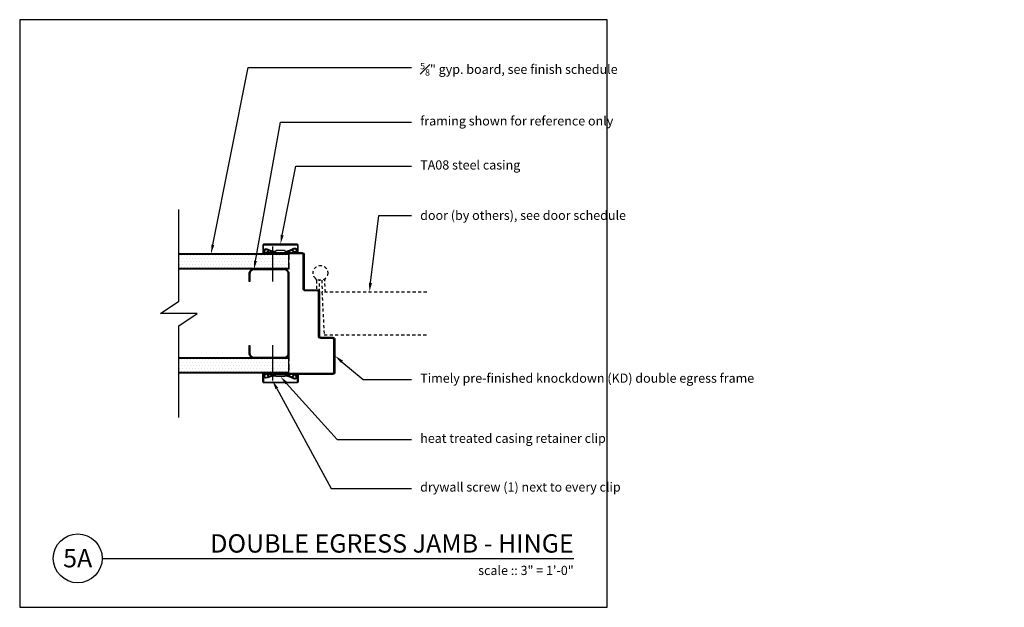
# Model space of a CAD drawing. Units: inches. Extents: x 0 to 40.2, y 0 to 24.
import ezdxf
from ezdxf import colors
from ezdxf.entities.mleader import LeaderData, LeaderLine
from ezdxf.enums import TextEntityAlignment as Align
from ezdxf.math import Vec2, Vec3

# ---------------------------------------------------------------- set-up
doc = ezdxf.new("R2010")
doc.units = ezdxf.units.IN
doc.header["$MEASUREMENT"] = 0
doc.linetypes.add('HIDDEN', pattern=[0.375, 0.25, -0.125])
doc.linetypes.add('HIDDEN2', pattern=[0.1875, 0.125, -0.0625])
for name, color, linetype in [('Timely_Casing', 3, 'Continuous'), ('Timely_Door', 5, 'HIDDEN2'), ('Timely_Fastners', 8, 'Continuous'), ('Timely_Frame', 1, 'Continuous'), ('Timely_Framing', 9, 'Continuous'), ('Timely_Gyp Board', 2, 'Continuous'), ('Timely_Notes', 9, 'Continuous'), ('Timely_Rough Opening', 9, 'HIDDEN'), ('Timely_Title Blocks', 3, 'Continuous'), ('Timely_Title Blocks @ 4', 3, 'Continuous')]:
    doc.layers.add(name, color=color, linetype=linetype)
doc.styles.add('Tahoma', font='tahoma.ttf')
doc.styles.add('Timely_Annotative', font='arial.ttf', dxfattribs={"height": 0.09375})
pattern_1 = [(0, (-11.58001, -8), (0.0625, 0.125), [0, -0.125])]

# ---------------------------------------------------------------- blocks, each defined once
blk = doc.blocks.new('Casing-TA08')
for p, q in [((-1.384, 0.218), (-1.423, 0.236)), ((-0.344, 0.266), (-0.363, 0.255))]:
    blk.add_line(p, q)
for points in [[(-1.57, 0.084, -0.414214), (-1.58, 0.094), (-1.58, 0.378, -0.419421), (-1.547, 0.41), (-0.223, 0.41, -0.419421), (-0.19, 0.378), (-0.19, 0.13, -0.414214), (-0.2, 0.12), (-0.229, 0.12), (-0.26, 0.098), (-0.26, 0.09), (-0.2, 0.09, 0.414214), (-0.16, 0.13), (-0.16, 0.378, 0.414214), (-0.222, 0.44), (-1.548, 0.44, 0.414214), (-1.61, 0.378), (-1.61, 0.094, 0.414214), (-1.57, 0.054), (-1.51, 0.054), (-1.51, 0.069), (-1.533, 0.084)], [(-1.084, 0.09), (-0.684, 0.09), (-0.684, 0.135, 0.414214), (-0.729, 0.18), (-1.039, 0.18, 0.414214), (-1.084, 0.135)]]:
    blk.add_lwpolyline(points, format="xyb", close=True)
for points in [[(-1.084, 0.12), (-1.144, 0.12, -0.130233), (-1.188, 0.132), (-1.423, 0.236, 1.19629), (-1.485, 0.061, 1.19629)], [(-1.379, 0.184), (-1.416, 0.12, -2.342991), (-1.438, 0.21), (-1.203, 0.106, 0.130233), (-1.144, 0.09), (-0.624, 0.09, 0.130233), (-0.564, 0.106), (-0.33, 0.24, -2.348532), (-0.352, 0.15), (-0.385, 0.208)], [(-1.401, 0.09, 0.047062), (-1.39, 0.104), (-1.352, 0.171)], [(-0.684, 0.12), (-0.624, 0.12, 0.130233), (-0.579, 0.132), (-0.344, 0.266, -2.348532), (-0.378, 0.134), (-0.411, 0.193)]]:
    blk.add_lwpolyline(points, format="xyb")
for centre, start, end in [((-1.061, 0.95), 246.145, 268.5249), ((-0.759, 0.95), 275.1358, 299.6801)]:
    blk.add_arc(centre, 0.8, start, end)
blk = doc.blocks.new('Stud-Steel-35')
blk.add_lwpolyline([(-1.437, -1.8125, -0.4142136), (-1.625, -1.6245), (-1.625, -1.3125), (-1.594, -1.3125), (-1.594, -1.6245, 0.4142136), (-1.437, -1.7815), (-0.188, -1.7815, 0.4142136), (-0.031, -1.6245), (-0.031, 1.6245, 0.4142136), (-0.188, 1.7815), (-1.437, 1.7815, 0.4142136), (-1.594, 1.6245), (-1.594, 1.3125), (-1.625, 1.3125), (-1.625, 1.6245, -0.4142136), (-1.437, 1.8125), (-0.188, 1.8125, -0.4142136), (0, 1.6245), (0, -1.6245, -0.4142136), (-0.188, -1.8125)], format="xyb", close=True)
blk = doc.blocks.new('*U119')
blk.add_line((0.8423, -0.5126), (5.6577, -0.5126))
blk.add_circle((0.5923, -0.5126), 0.25)
at = {"style": 'Tahoma', "flags": 8}
blk.add_attdef('VIEWNAME', text='', height=0.1875, dxfattribs=at).set_placement((5.6577, -0.5126), align=Align.BOTTOM_RIGHT)
blk.add_attdef('#', text='', height=0.1875, dxfattribs=at).set_placement((0.5922, -0.5109), align=Align.MIDDLE_CENTER)
blk.add_attdef('VPSCALE', text='', height=0.0938, dxfattribs=at).set_placement((5.6577, -0.589), align=Align.TOP_RIGHT)
blk = doc.blocks.new('*U117')
at = {"layer": 'Timely_Gyp Board'}
h = blk.add_hatch(dxfattribs=at)
h.set_pattern_fill('DOTS', color=6, scale=2)
h.set_pattern_definition(pattern_1)
h.paths.add_polyline_path([(11, 14.406), (6.5, 14.406), (6.5, 13.844), (11, 13.844)])
h = blk.add_hatch(dxfattribs=at)
h.set_pattern_fill('DOTS', color=6, scale=2)
h.set_pattern_definition(pattern_1)
h.paths.add_polyline_path([(11, 10.156), (6.5, 10.156), (6.5, 9.594), (11, 9.594)])
at = {"layer": 'Timely_Door'}
for points in [[(12.09, 13.428, -0.159869), (12.125, 13.356), (12.125, 12.969)], [(12.486, 12.875), (12.46, 13.365, -0.159869), (12.492, 13.439)]]:
    blk.add_lwpolyline(points, format="xyb", dxfattribs=at)
for points in [[(12.25, 12.879), (12.25, 13.356)], [(12.336, 13.358), (12.361, 12.875)], [(16.625, 12.875), (12.344, 12.875), (12.437, 11.125), (16.625, 11.125)]]:
    blk.add_lwpolyline(points, dxfattribs=at)
blk.add_circle((12.285, 13.656), 0.3, dxfattribs=at)
at = {"layer": 'Timely_Fastners'}
for p, q in [((10.322, 14.735), (10.322, 13.301)), ((10.322, 10.709), (10.322, 9.265))]:
    blk.add_line(p, q, dxfattribs=at)
at = {"layer": 'Timely_Frame'}
blk.add_lwpolyline([(10.05, 14.438), (10.05, 14.485), (11.535, 14.485, -0.414214), (11.625, 14.395), (11.625, 13.014, 0.414214), (11.67, 12.969), (12.16, 12.969, -0.414214), (12.25, 12.879), (12.25, 11.076, 0.414214), (12.295, 11.031), (12.785, 11.031, -0.414214), (12.875, 10.941), (12.875, 9.605, -0.414214), (12.785, 9.515), (10.05, 9.515), (10.05, 9.562), (12.785, 9.562, 0.414214), (12.827, 9.605), (12.827, 10.941, 0.414214), (12.785, 10.983), (12.295, 10.983, -0.414214), (12.202, 11.076), (12.202, 12.879, 0.414214), (12.16, 12.921), (11.67, 12.921, -0.414214), (11.577, 13.014), (11.577, 14.395, 0.414214), (11.535, 14.438), (10.05, 14.438)], format="xyb", dxfattribs=at)
at = {"layer": 'Timely_Gyp Board'}
for p, q in [((11, 14.438), (6.5, 14.438)), ((11, 13.812), (11, 14.438)), ((11, 13.812), (6.5, 13.812)), ((11, 10.188), (6.5, 10.188)), ((11, 9.562), (11, 10.188)), ((11, 9.562), (6.5, 9.562))]:
    blk.add_line(p, q, dxfattribs=at)
at = {"layer": 'Timely_Gyp Board', "color": 6}
for p, q in [((11, 14.406), (6.5, 14.406)), ((11, 13.844), (6.5, 13.844)), ((11, 10.156), (6.5, 10.156)), ((11, 9.594), (6.5, 9.594))]:
    blk.add_line(p, q, dxfattribs=at)
at = {"layer": 'Timely_Notes'}
blk.add_lwpolyline([(6.5, 7.75), (6.5, 11.5), (7.25, 12), (5.75, 12), (6.5, 12.5), (6.5, 16.25)], dxfattribs=at)
at = {"layer": 'Timely_Rough Opening'}
blk.add_line((11, 14.438), (11, 9.562), dxfattribs=at)
at = {"layer": 'Timely_Title Blocks', "color": 7}
blk.add_lwpolyline([(0, 0), (24, 0), (24, 24), (0, 24)], close=True, dxfattribs=at)
at = {"layer": 'Timely_Casing'}
blk.add_blockref('Casing-TA08', (11.535, 14.395), dxfattribs=at)
at = {"layer": 'Timely_Casing', "xscale": -1, "rotation": 180}
blk.add_blockref('Casing-TA08', (11.535, 9.605), dxfattribs=at)
at = {"layer": 'Timely_Framing'}
blk.add_blockref('Stud-Steel-35', (11, 12), dxfattribs=at)
at = {"layer": 'Timely_Title Blocks @ 4', "xscale": 4, "yscale": 4, "zscale": 4}
blk.add_blockref('*U119', (0, 4.05), dxfattribs=at).add_auto_attribs({'VPSCALE': 'scale :: 3" = 1\'-0"', 'VIEWNAME': 'DOUBLE EGRESS JAMB - HINGE', '#': '5A'})
at = {"layer": 'Timely_Notes'}
ml = blk.add_multileader_mtext('Standard', dxfattribs=at)
ml.set_content('\\A1;{\\H0.7x;\\S5#8;}" gyp. board, see finish schedule', color=256, style='Timely_Annotative')
ml.set_leader_properties(color=256, linetype='ByLayer', lineweight=-1)
ml.build(insert=Vec2(0, 0))
ml.multileader.update_dxf_attribs({"dogleg_length": 0.36, "arrow_head_size": 0.375, "scale": 4})
ctx = ml.context
ctx.base_point, ctx.scale, ctx.char_height, ctx.arrow_head_size, ctx.landing_gap_size, ctx.plane_origin = Vec3(16, 22.047), 4, 0.375, 0.375, 0.36, Vec3(11.65, 15.704)
notes = []
notes.append((ctx, [(1, (1, 1, 0), (9.331, 22.047), (1, 0), 6.669, [(0, [(7.816, 14.438)], 0, [])])]))
ctx.mtext.insert, ctx.mtext.width, ctx.mtext.flow_direction = Vec3(16.36, 22.237), 5.14, 5
ml = blk.add_multileader_mtext('Standard', dxfattribs=at)
ml.set_content('framing shown for reference only', color=256, style='Timely_Annotative')
ml.set_leader_properties(color=256, linetype='ByLayer', lineweight=-1)
ml.build(insert=Vec2(0, 0))
ml.multileader.update_dxf_attribs({"dogleg_length": 0.36, "arrow_head_size": 0.375, "scale": 4})
ctx = ml.context
ctx.base_point, ctx.scale, ctx.char_height, ctx.arrow_head_size, ctx.landing_gap_size, ctx.plane_origin = Vec3(16, 19.811), 4, 0.375, 0.375, 0.36, Vec3(11.65, 16.943)
notes.append((ctx, [(1, (1, 1, 0), (10.658, 19.811), (1, 0), 5.342, [(0, [(9.563, 13.781)], 0, [])])]))
ctx.mtext.insert, ctx.mtext.width, ctx.mtext.flow_direction = Vec3(16.36, 20.054), 5.14, 5
ml = blk.add_multileader_mtext('Standard', dxfattribs=at)
ml.set_content('TA08 steel casing', color=256, style='Timely_Annotative')
ml.set_leader_properties(color=256, linetype='ByLayer', lineweight=-1)
ml.build(insert=Vec2(0, 0))
ml.multileader.update_dxf_attribs({"dogleg_length": 0.36, "arrow_head_size": 0.375, "scale": 4})
ctx = ml.context
ctx.base_point, ctx.scale, ctx.char_height, ctx.arrow_head_size, ctx.landing_gap_size, ctx.plane_origin = Vec3(16, 18.013), 4, 0.375, 0.375, 0.36, Vec3(11.65, 15.144)
notes.append((ctx, [(1, (1, 1, 0), (11.282, 18.013), (1, 0), 4.718, [(0, [(10.651, 14.835)], 0, [])])]))
ctx.mtext.insert, ctx.mtext.width, ctx.mtext.flow_direction = Vec3(16.36, 18.255), 5.14, 5
ml = blk.add_multileader_mtext('Standard', dxfattribs=at)
ml.set_content('\\A1;{\\H1x;door (by others), see door schedule}', color=256, style='Timely_Annotative')
ml.set_leader_properties(color=256, linetype='ByLayer', lineweight=-1)
ml.build(insert=Vec2(0, 0))
ml.multileader.update_dxf_attribs({"dogleg_length": 0.36, "arrow_head_size": 0.375, "scale": 4})
ctx = ml.context
ctx.base_point, ctx.scale, ctx.char_height, ctx.arrow_head_size, ctx.landing_gap_size, ctx.plane_origin = Vec3(16, 16.007), 4, 0.375, 0.375, 0.36, Vec3(11.65, 14.399)
notes.append((ctx, [(1, (1, 1, 0), (14.664, 16.007), (1, 0), 1.336, [(0, [(14.283, 12.875)], 0, [])])]))
ctx.mtext.insert, ctx.mtext.width, ctx.mtext.flow_direction = Vec3(16.36, 16.198), 5.14, 5
ml = blk.add_multileader_mtext('Standard', dxfattribs=at)
ml.set_content('Timely pre-finished knockdown (KD) double egress frame', color=256, style='Timely_Annotative')
ml.set_leader_properties(color=256, linetype='ByLayer', lineweight=-1)
ml.build(insert=Vec2(0, 0))
ml.multileader.update_dxf_attribs({"dogleg_length": 0.36, "arrow_head_size": 0.375, "scale": 4})
ctx = ml.context
ctx.base_point, ctx.scale, ctx.char_height, ctx.arrow_head_size, ctx.landing_gap_size, ctx.plane_origin = Vec3(16, 9.305), 4, 0.375, 0.375, 0.36, Vec3(11.65, 5.476)
notes.append((ctx, [(1, (1, 1, 0), (14.028, 9.305), (1, 0), 1.972, [(0, [(12.875, 10.273)], 0, [])])]))
ctx.mtext.insert, ctx.mtext.width, ctx.mtext.flow_direction = Vec3(16.36, 9.547), 5.96473, 5
ml = blk.add_multileader_mtext('Standard', dxfattribs=at)
ml.set_content('drywall screw (1) next to every clip', color=256, style='Timely_Annotative')
ml.set_leader_properties(color=256, linetype='ByLayer', lineweight=-1)
ml.build(insert=Vec2(0, 0))
ml.multileader.update_dxf_attribs({"dogleg_length": 0.36, "arrow_head_size": 0.375, "scale": 4})
ctx = ml.context
ctx.base_point, ctx.scale, ctx.char_height, ctx.arrow_head_size, ctx.landing_gap_size, ctx.plane_origin = Vec3(16, 4.859), 4, 0.375, 0.375, 0.36, Vec3(11.65, 8.38)
notes.append((ctx, [(1, (1, 1, 0), (12.728, 4.859), (1, 0), 3.272, [(0, [(10.322, 9.265)], 0, [])])]))
ctx.mtext.insert, ctx.mtext.width, ctx.mtext.flow_direction = Vec3(16.36, 5.101), 5.14, 5
ml = blk.add_multileader_mtext('Standard', dxfattribs=at)
ml.set_content('heat treated casing retainer clip', color=256, style='Timely_Annotative')
ml.set_leader_properties(color=256, linetype='ByLayer', lineweight=-1)
ml.build(insert=Vec2(0, 0))
ml.multileader.update_dxf_attribs({"dogleg_length": 0.36, "arrow_head_size": 0.375, "scale": 4})
ctx = ml.context
ctx.base_point, ctx.scale, ctx.char_height, ctx.arrow_head_size, ctx.landing_gap_size, ctx.plane_origin = Vec3(16, 6.852), 4, 0.375, 0.375, 0.36, Vec3(11.65, 3.877)
notes.append((ctx, [(1, (1, 1, 0), (12.97, 6.852), (1, 0), 3.03, [(0, [(10.651, 9.425)], 0, [])])]))
ctx.mtext.insert, ctx.mtext.width, ctx.mtext.flow_direction = Vec3(16.36, 7.091), 5.14, 5
for ctx, leaders in notes:
    for number, flags, end, landing, length, lines in leaders:
        leader = LeaderData()
        leader.index, (leader.has_last_leader_line, leader.has_dogleg_vector, leader.attachment_direction) = number, flags
        leader.last_leader_point, leader.dogleg_vector, leader.dogleg_length = Vec3(end), Vec3(landing), length
        for number, points, colour, breaks in lines:
            line = LeaderLine()
            line.index, line.vertices, line.color, line.breaks = number, Vec3.list(points), colors.encode_raw_color(colour), breaks
            leader.lines.append(line)
        ctx.leaders.append(leader)

msp = doc.modelspace()

# ---------------------------------------------------------------- block references
at = {"layer": 'Timely_Door'}
msp.add_blockref('*U117', (0, 0), dxfattribs=at)

doc.saveas('drawing.dxf')
